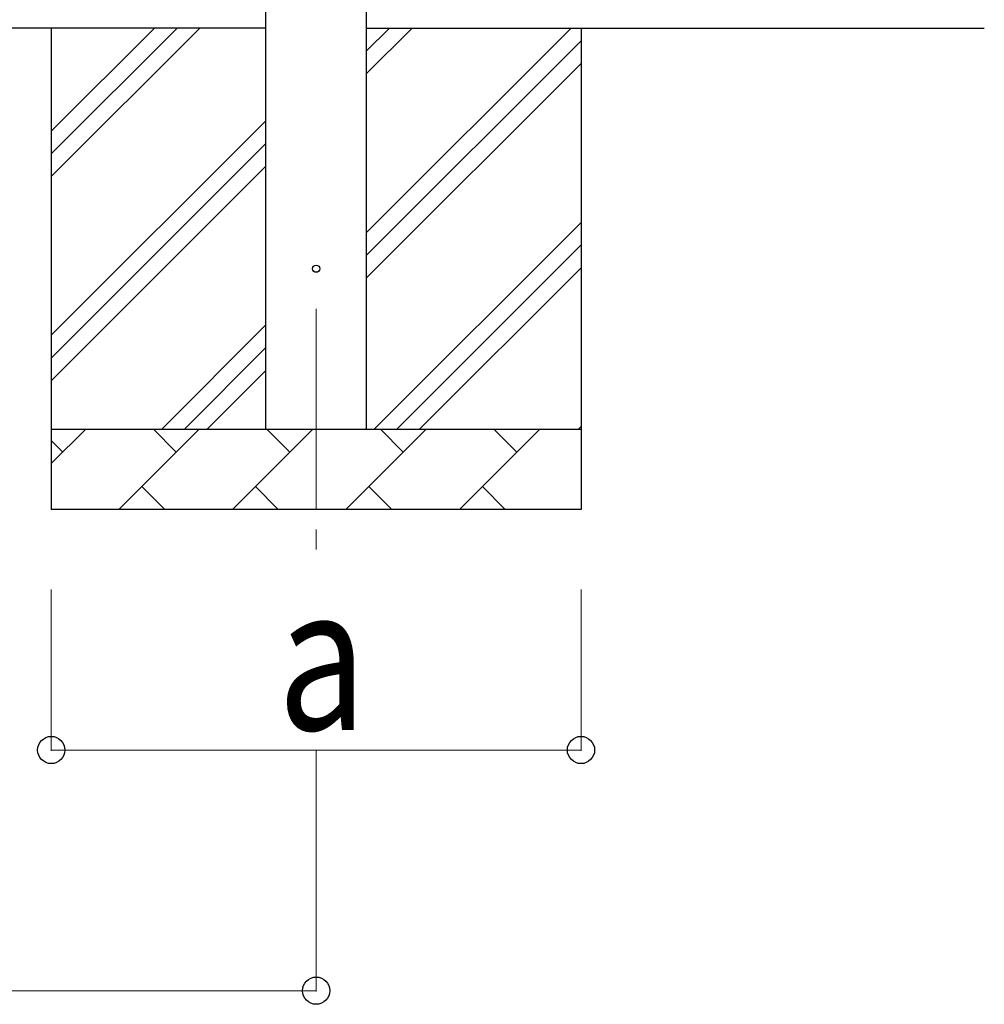
# Model space of a CAD drawing. Units: millimetres. Extents: x 0 to 33640, y 0 to 23760.
# Drawn here: x 7773 to 8975, y 6756 to 7983 of the extents above; entities that cross this region are included whole.
import ezdxf

# ---------------------------------------------------------------- set-up
doc = ezdxf.new("R2010")
doc.units = ezdxf.units.MM
doc.linetypes.add('YCENTER_1', pattern=[13, 10, -1, 1, -1])
for name, color, linetype, lineweight in [('YKK_12', 2, 'Continuous', 13), ('YKK_13', 4, 'Continuous', 30), ('YKK_A1', 4, 'Continuous', 30), ('YKK_D', 6, 'Continuous', 13)]:
    doc.layers.add(name, color=color, linetype=linetype, lineweight=lineweight)
doc.styles.add('text-b', font='extslim2.shx', dxfattribs={"width": 0.8, "bigfont": 'extfont2.shx'})

msp = doc.modelspace()

# ---------------------------------------------------------------- linework, layer by layer
at = {"layer": 'YKK_12', "linetype": 'YCENTER_1', "ltscale": 25}
msp.add_line((8142.6, 7623), (8142.6, 7309.4), dxfattribs=at)
at = {"layer": 'YKK_13'}
msp.add_circle((8142.6, 7673), 4.5, dxfattribs=at)
at = {"layer": 'YKK_A1'}
for p, q in [((8080.1, 7473), (8080.1, 10273)), ((8205.1, 10273), (8205.1, 7473)), ((8080.1, 7973), (2932.1, 7973)), ((7812.6, 7973), (7812.6, 7373)), ((7812.6, 7787.9), (7997.6, 7973)), ((7812.6, 7816.2), (7969.3, 7973)), ((7812.6, 7844.5), (7941.1, 7973)), ((8205.1, 7973), (8975.1, 7973)), ((8205.1, 7717.9), (8460.2, 7973)), ((8205.1, 7915.9), (8262.2, 7973)), ((8205.1, 7944.2), (8233.9, 7973)), ((8472.6, 7973), (8472.6, 7373)), ((8205.1, 7689.6), (8472.6, 7957.1)), ((8205.1, 7661.3), (8472.6, 7928.8)), ((7812.6, 7590), (8080.1, 7857.5)), ((7812.6, 7561.7), (8080.1, 7829.2)), ((7812.6, 7533.4), (8080.1, 7800.9)), ((8214.7, 7473), (8472.6, 7730.8)), ((8243, 7473), (8472.6, 7702.6)), ((8271.3, 7473), (8472.6, 7674.3)), ((7950.2, 7473), (8080.1, 7602.9)), ((7978.5, 7473), (8080.1, 7574.6)), ((8006.7, 7473), (8080.1, 7546.3)), ((8469.3, 7473), (8472.6, 7476.3)), ((7812.6, 7473), (8472.6, 7473)), ((7812.6, 7430.1), (7855.5, 7473)), ((7896.9, 7373), (7996.9, 7473)), ((7968.3, 7444.4), (7939.8, 7473)), ((8038.3, 7373), (8138.3, 7473)), ((8109.8, 7444.4), (8081.2, 7473)), ((8179.7, 7373), (8279.7, 7473)), ((8251.2, 7444.4), (8222.6, 7473)), ((8321.2, 7373), (8421.2, 7473)), ((8392.6, 7444.4), (8364.1, 7473)), ((7826.9, 7444.4), (7812.6, 7458.8)), ((7925.4, 7401.6), (7954, 7373)), ((8066.9, 7401.6), (8095.4, 7373)), ((8208.3, 7401.6), (8236.8, 7373)), ((8349.7, 7401.6), (8378.3, 7373)), ((8472.6, 7373), (7812.6, 7373))]:
    msp.add_line(p, q, dxfattribs=at)
at = {"layer": 'YKK_D'}
for p, q in [((7812.6, 7273), (7812.6, 7072)), ((8472.6, 7273), (8472.6, 7072)), ((8472.6, 7073), (7812.6, 7073)), ((8142.6, 7072), (8142.6, 6772)), ((2869.6, 6773), (8142.6, 6773))]:
    msp.add_line(p, q, dxfattribs=at)
at = {"layer": 'YKK_D', "linetype": 'ByBlock', "lineweight": -2}
for centre in [(7812.6, 7073), (8472.6, 7073), (8142.6, 6773)]:
    msp.add_circle(centre, 17, dxfattribs=at)

# ---------------------------------------------------------------- texts
at = {"layer": 'YKK_D', "style": 'text-b', "width": 0.8}
msp.add_text('a', height=180, dxfattribs=at).set_placement((8094.6, 7098))

doc.saveas('drawing.dxf')
